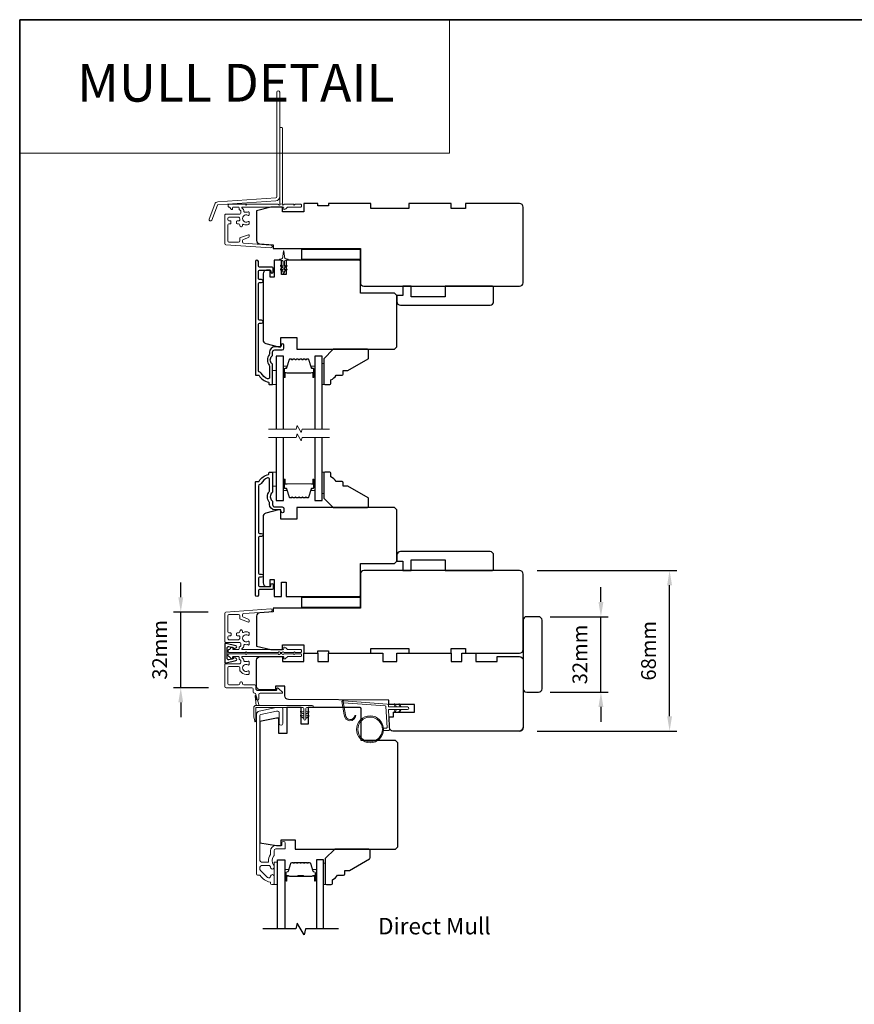
# Model space of a CAD drawing. Extents: x -10636 to 1243, y 1156 to 3623.
# Drawn here: x 448 to 802, y 2360 to 2778 of the extents above; entities that cross this region are included whole.
import ezdxf
from ezdxf.enums import TextEntityAlignment as Align

# ---------------------------------------------------------------- set-up
doc = ezdxf.new("R2010")
doc.units = 0
doc.header["$LTSCALE"] = 250
doc.header["$MEASUREMENT"] = 0
doc.header["$PDMODE"] = 3
doc.header["$PDSIZE"] = -2
doc.linetypes.add('HIDDEN', pattern=[0.375, 0.25, -0.125])
doc.layers.get('DEFPOINTS').update_dxf_attribs({"color": 2, "linetype": 'CONTINUOUS'})
for name, color, linetype, lineweight in [('1', 1, 'CONTINUOUS', 13), ('2', 2, 'CONTINUOUS', 25), ('5', 7, 'HIDDEN', 9), ('6', 6, 'CONTINUOUS', 5), ('8', 7, 'CONTINUOUS', 35), ('Break Line (ANSI)', 7, 'CONTINUOUS', 15), ('Butal', 9, 'CONTINUOUS', 15), ('Frame & Sash Cladding', 3, 'CONTINUOUS', 15), ('Next Gen Cladding', 142, 'CONTINUOUS', 20), ('Spacer Bar', 1, 'CONTINUOUS', 9), ('TEXT', 7, 'CONTINUOUS', 35), ('Vinyl', 6, 'CONTINUOUS', 15), ('Visible (ANSI)', 7, 'CONTINUOUS', 25), ('Wood', 7, 'CONTINUOUS', 25)]:
    doc.layers.add(name, color=color, linetype=linetype, lineweight=lineweight)
for name, color, linetype in [('3', 3, 'CONTINUOUS'), ('7', 7, 'CONTINUOUS'), ('DRAWING', 4, 'CONTINUOUS'), ('Glass', 6, 'CONTINUOUS')]:
    doc.layers.add(name, color=color, linetype=linetype)
doc.styles.add('BOLD', font='txt')
doc.styles.add('Note Text (ISO)', font='tahoma.ttf')
doc.styles.add('ROMANS', font='romans')
doc.dimstyles.new('LWDEC', dxfattribs={"dimscale": 0.075, "dimtxt": 2.5, "dimasz": 2, "dimexe": 1.25, "dimexo": 3, "dimgap": 2, "dimtad": 1, "dimtoh": 1, "dimdec": 4, "dimzin": 11, "dimdsep": 46, "dimlunit": 5, "dimtxsty": 'ROMANS', "dimcen": 0, "dimdle": 1.5, "dimazin": 0, "dimtfac": 1, "dimtdec": 4, "dimtix": 1, "dimtmove": 0, "dimatfit": 3, "dimfxl": 0, "dimfrac": 2, "dimtzin": 0, "dimarcsym": 0})

# ---------------------------------------------------------------- blocks, each defined once
blk = doc.blocks.new('*D104')
at = {"layer": '2', "color": 0, "linetype": 'ByBlock', "lineweight": -2}
for p, q in [((694.57, 2530.83), (694.57, 2537.08)), ((673.1, 2524.58), (697.7, 2524.58)), ((694.57, 2492.58), (694.57, 2524.58)), ((673.1, 2492.58), (697.7, 2492.58)), ((694.57, 2486.33), (694.57, 2480.08))]:
    blk.add_line(p, q, dxfattribs=at)
at = {"layer": '2', "color": 0}
for points in [[(693.53, 2530.83), (695.62, 2530.83), (694.57, 2524.58)], [(693.53, 2486.33), (695.62, 2486.33), (694.57, 2492.58)]]:
    blk.add_solid(points, dxfattribs=at)
at = {"layer": 'DEFPOINTS', "color": 0}
for p in [(665.6, 2524.58), (694.57, 2524.58), (665.6, 2492.58)]:
    blk.add_point(p, dxfattribs=at)
at = {"layer": '2', "color": 0, "insert": (686.45, 2508.58), "char_height": 6.25, "attachment_point": 5, "rotation": 90, "style": 'ROMANS'}
blk.add_mtext('32mm', dxfattribs=at)
blk = doc.blocks.new('*D105')
at = {"layer": '2', "color": 0, "linetype": 'ByBlock', "lineweight": -2}
for p, q in [((667.6, 2544.15), (726.81, 2544.15)), ((723.69, 2482.4), (723.69, 2537.9)), ((667.6, 2476.15), (726.81, 2476.15))]:
    blk.add_line(p, q, dxfattribs=at)
at = {"layer": '2', "color": 0}
for points in [[(722.64, 2537.9), (724.73, 2537.9), (723.69, 2544.15)], [(722.64, 2482.4), (724.73, 2482.4), (723.69, 2476.15)]]:
    blk.add_solid(points, dxfattribs=at)
at = {"layer": 'DEFPOINTS', "color": 0}
for p in [(660.1, 2544.15), (723.69, 2544.15), (660.1, 2476.15)]:
    blk.add_point(p, dxfattribs=at)
at = {"layer": '2', "color": 0, "insert": (715.56, 2510.15), "char_height": 6.25, "attachment_point": 5, "rotation": 90, "style": 'ROMANS'}
blk.add_mtext('68mm', dxfattribs=at)
blk = doc.blocks.new('*D108')
at = {"layer": '2', "color": 0, "linetype": 'ByBlock', "lineweight": -2}
for p, q in [((516.45, 2532.81), (516.45, 2539.06)), ((528.12, 2526.56), (513.32, 2526.56)), ((516.45, 2494.48), (516.45, 2526.56)), ((528.15, 2494.48), (513.32, 2494.48)), ((516.45, 2488.23), (516.45, 2481.98))]:
    blk.add_line(p, q, dxfattribs=at)
at = {"layer": '2', "color": 0}
for points in [[(515.41, 2532.81), (517.49, 2532.81), (516.45, 2526.56)], [(515.41, 2488.23), (517.49, 2488.23), (516.45, 2494.48)]]:
    blk.add_solid(points, dxfattribs=at)
at = {"layer": 'DEFPOINTS', "color": 0}
for p in [(516.45, 2526.56), (535.62, 2526.56), (535.65, 2494.48)]:
    blk.add_point(p, dxfattribs=at)
at = {"layer": '2', "color": 0, "insert": (508.32, 2510.52), "char_height": 6.25, "attachment_point": 5, "rotation": 90, "style": 'ROMANS'}
blk.add_mtext('32mm', dxfattribs=at)

msp = doc.modelspace()

# ---------------------------------------------------------------- linework, layer by layer
at = {"layer": '1', "linetype": 'Continuous'}
msp.add_lwpolyline([(448.16367, 2777.52759), (630.44638, 2777.52759), (630.44638, 2721.04596), (448.16367, 2721.04596)], close=True, dxfattribs=at)
at = {"layer": '1'}
msp.add_lwpolyline([(586.27183, 2482.98117, 0.968617563), (590.19432, 2482.77351), (590.69575, 2482.77351, -0.966784295), (585.77139, 2482.93989), (584.77394, 2488.59673, -0.488394714), (585.09095, 2488.94804), (585.6052, 2488.91098, 0.488394714), (585.28819, 2488.55966)], format="xyb", close=True, dxfattribs=at)
for points in [[(607.41525, 2486.32572), (606.9722, 2487.27585, -1.569685577), (607.29152, 2487.42475), (607.92605, 2486.32572)], [(609.41524, 2486.32572), (608.97219, 2487.27585, -1.569685577), (609.29152, 2487.42475), (609.92604, 2486.32572)], [(607.41525, 2485.32572), (606.9722, 2484.3756, 1.569685577), (607.29152, 2484.22669), (607.92605, 2485.32572)], [(609.41524, 2485.32572), (608.97219, 2484.3756, 1.569685577), (609.29152, 2484.22669), (609.92604, 2485.32572)]]:
    msp.add_lwpolyline(points, format="xyb", dxfattribs=at)
for radius in [5.71498, 5.21498]:
    msp.add_circle((596.71212, 2476.83809), radius, dxfattribs=at)
at = {"layer": '3'}
for points in [[(553.22563, 2625.37069, -0.196171479), (550.55361, 2627.784, 0.277957147), (549.99238, 2628.15151, -0.403261517), (549.36677, 2628.80105), (549.36677, 2648.50151, -0.414213562), (549.76677, 2648.90151), (550.74177, 2648.90151, 1), (550.74177, 2650.15151), (549.76677, 2650.15151, -0.414213562), (549.36677, 2650.55151), (549.36677, 2665.75151, -0.414213562), (549.76677, 2666.15151), (550.74177, 2666.15151, 1), (550.74177, 2667.40151), (549.76677, 2667.40151, -0.414213562), (549.36677, 2667.80151), (549.36677, 2671.00151, -0.414213562), (549.76677, 2671.40151), (554.31677, 2671.40151, -0.414213562), (554.56677, 2671.15151), (554.56677, 2670.69151, 1), (555.64677, 2670.69151), (555.64677, 2672.25151, 0.414213562), (555.24677, 2672.65151), (549.76677, 2672.65151, -0.414213562), (549.36677, 2673.05151), (549.36677, 2675.01651, 1), (548.09677, 2675.01651), (548.09677, 2627.15151, 0.414213562), (548.34677, 2626.90151), (549.43831, 2626.90151, -0.265092311), (549.65347, 2626.77881, 0.212170802), (553.6465, 2623.93786, -0.356707182), (553.84677, 2623.69286), (553.84677, 2623.15151, 0.414213562), (554.09677, 2622.90151), (555.09677, 2622.90151, 0.414213562), (555.34677, 2623.15151), (555.34677, 2631.18866, 0.205881547), (555.14392, 2631.66042, -0.429989135), (555.14392, 2635.04259, 0.205881547), (555.34677, 2635.51435), (555.34677, 2636.65151, -0.414213562), (556.34677, 2637.65151), (559.49677, 2637.65151, 0.414213562), (560.14677, 2638.30151), (560.14677, 2639.61151, 1), (559.06677, 2639.61151), (559.06677, 2639.55151, -0.414213562), (558.41677, 2638.90151), (556.34677, 2638.90151, 0.414213562), (554.09677, 2636.65151), (554.09677, 2635.99781, -0.170602785), (553.95387, 2635.59117, 0.35143417), (553.95387, 2631.11185, -0.170602785), (554.09677, 2630.70521), (554.09677, 2625.98192, -0.519956524)], [(550.55361, 2580.96851, -0.277957147), (549.99238, 2580.601, 0.403261517), (549.36677, 2579.95145), (549.36677, 2560.251, 0.414213562), (549.76677, 2559.851), (550.74177, 2559.851, -1), (550.74177, 2558.601), (549.76677, 2558.601, 0.414213562), (549.36677, 2558.201), (549.36677, 2543.001, 0.414213562), (549.76677, 2542.601), (550.74177, 2542.601, -1), (550.74177, 2541.351), (549.76677, 2541.351, 0.414213562), (549.36677, 2540.951), (549.36677, 2537.751, 0.414213562), (549.76677, 2537.351), (554.31677, 2537.351, 0.414213562), (554.56677, 2537.601), (554.56677, 2538.061, -1), (555.64677, 2538.061), (555.64677, 2536.501, -0.414213562), (555.24677, 2536.101), (549.76677, 2536.101, 0.414213562), (549.36677, 2535.701), (549.36677, 2533.736, -1), (548.09677, 2533.736), (548.09677, 2581.601, -0.414213562), (548.34677, 2581.851), (549.43831, 2581.851, 0.265092311), (549.65347, 2581.97369, -0.212170802), (553.6465, 2584.81464, 0.356707182), (553.84677, 2585.05965), (553.84677, 2585.601, -0.414213562), (554.09677, 2585.851), (555.09677, 2585.851, -0.414213562), (555.34677, 2585.601), (555.34677, 2577.56384, -0.205881547), (555.14392, 2577.09208, 0.429989135), (555.14392, 2573.70991, -0.205881547), (555.34677, 2573.23815), (555.34677, 2572.101, 0.414213562), (556.34677, 2571.101), (559.49677, 2571.101, -0.414213562), (560.14677, 2570.451), (560.14677, 2569.141, -1), (559.06677, 2569.141), (559.06677, 2569.201, 0.414213562), (558.41677, 2569.851), (556.34677, 2569.851, -0.414213562), (554.09677, 2572.101), (554.09677, 2572.7547, 0.170602785), (553.95387, 2573.16134, -0.35143417), (553.95387, 2577.64065, 0.170602785), (554.09677, 2578.04729), (554.09677, 2582.77059, 0.519956524), (553.22563, 2583.38181, 0.196171479)]]:
    msp.add_lwpolyline(points, format="xyb", close=True, dxfattribs=at)
at = {"layer": '6'}
for points in [[(558.78338, 2673.11109, -0.999999993), (559.07017, 2673.52067), (559.79677, 2673.0119), (559.79677, 2675.10151, 0.414213562), (559.29677, 2675.60151), (558.47177, 2675.60151, -0.900404044), (558.4198, 2676.09605), (559.39351, 2676.30301, 0.316498476), (559.58925, 2676.51384), (559.6172, 2676.71923, 0.453722949), (559.69838, 2677.31575), (559.99769, 2679.51499, -0.873124276), (560.19586, 2679.51499), (560.49516, 2677.31575, 0.453722949), (560.57635, 2676.71923), (560.6043, 2676.51384, 0.316498476), (560.80004, 2676.30301), (561.77375, 2676.09605, -0.900404044), (561.72177, 2675.60151), (560.89677, 2675.60151, 0.414213562), (560.39677, 2675.10151), (560.39677, 2673.0119), (561.12338, 2673.52067, -0.999999993), (561.41017, 2673.11109), (560.39677, 2672.40151), (560.39677, 2671.3919), (561.12338, 2671.90067, -1), (561.41017, 2671.49109), (560.39677, 2670.78151), (560.39677, 2670.40151, -1), (559.79677, 2670.40151), (559.79677, 2670.78151), (558.78338, 2671.49109, -1), (559.07017, 2671.90067), (559.79677, 2671.3919), (559.79677, 2672.40151), (558.78338, 2673.11109)], [(602.40518, 2477.33809), (603.59718, 2477.33809, 0.429633906), (603.89677, 2477.65379), (603.43198, 2486.52243, 0.378254729), (603.15396, 2486.80595), (585.37141, 2488.08766), (585.28819, 2488.55966, -0.488394714), (585.6052, 2488.91098), (603.99143, 2487.58576, -0.378254729), (604.45479, 2487.11323), (604.48117, 2486.61002, 0.398959546), (604.78075, 2486.32572), (612.62603, 2486.32572, -1), (612.62603, 2485.32572), (604.8122, 2485.32572, 0.429633906), (604.51261, 2485.01002), (604.93951, 2476.86426, -0.429633906), (604.4402, 2476.33809), (602.40518, 2476.33809)]]:
    msp.add_lwpolyline(points, format="xyb", dxfattribs=at)
for points in [[(555.34677, 2622.90151), (556.84677, 2622.90151), (556.84677, 2628.90151), (555.34677, 2628.90151)], [(577.09677, 2631.90151), (576.34677, 2631.90151), (576.34677, 2622.90151), (577.09677, 2622.90151)], [(555.34677, 2579.851), (556.84677, 2579.851), (556.84677, 2585.851), (555.34677, 2585.851)], [(577.09677, 2585.851), (576.34677, 2585.851), (576.34677, 2576.851), (577.09677, 2576.851)], [(557.53017, 2411.10203), (557.53017, 2420.60199), (556.03017, 2420.60199), (556.03017, 2411.10203)]]:
    msp.add_lwpolyline(points, close=True, dxfattribs=at)
at = {"layer": '6', "color": 1}
for points in [[(549.64143, 2486.99059), (548.41733, 2491.12179, 0.866976653), (547.96427, 2490.8815), (548.3912, 2486.99059)], [(568.58562, 2483.2916), (567.36044, 2484.14948, -0.882135), (567.59577, 2484.5952), (568.58562, 2484.22183)], [(568.58562, 2481.51361), (567.36044, 2482.37149, -0.882135), (567.59577, 2482.81721), (568.58562, 2482.44384)], [(569.47462, 2483.2916), (570.6998, 2484.14948, 0.882135), (570.46447, 2484.5952), (569.47462, 2484.22183)], [(569.47462, 2481.51361), (570.6998, 2482.37149, 0.882135), (570.46447, 2482.81721), (569.47462, 2482.44384)]]:
    msp.add_lwpolyline(points, format="xyb", close=True, dxfattribs=at)
at = {"layer": '6'}
msp.add_lwpolyline([(548.2802, 2480.35161, -0.897662627), (547.78599, 2480.29815), (547.39121, 2482.10161), (547.39121, 2485.99059, -0.414213562), (548.3912, 2486.99059), (572.20511, 2486.99059, -1), (572.20511, 2486.10159), (569.91912, 2486.10159, 0.414213562), (569.47462, 2485.65709), (569.47462, 2481.19611, -1), (568.58562, 2481.19611), (568.58562, 2485.65709, 0.414213562), (568.14112, 2486.10159), (548.2802, 2486.10159)], format="xyb", close=True, dxfattribs=at)
at = {"layer": '7', "flags": 128}
msp.add_lwpolyline([(583.37787, 2392.30106), (569.39224, 2392.30106), (568.72237, 2389.80108), (565.83564, 2394.80105), (565.16577, 2392.30106), (551.18014, 2392.30106)], dxfattribs=at)
at = {"layer": '8', "linetype": 'Continuous'}
msp.add_lwpolyline([(448.16367, 2777.52759), (1114.29049, 2777.52759), (1114.29049, 2282.92276), (448.16367, 2282.92276)], close=True, dxfattribs=at)
at = {"layer": 'Break Line (ANSI)', "flags": 128}
for points in [[(553.67177, 2604.09846), (565.32883, 2604.09846), (565.73075, 2605.59846), (567.4628, 2602.59846), (567.86472, 2604.09846), (579.52177, 2604.09846)], [(553.67177, 2600.53811), (565.32883, 2600.53811), (565.73075, 2602.03811), (567.4628, 2599.03811), (567.86472, 2600.53811), (579.52177, 2600.53811)]]:
    msp.add_lwpolyline(points, dxfattribs=at)
at = {"layer": 'Butal'}
for points in [[(559.94676, 2626.34202), (559.94676, 2630.5205, -0.414213562), (560.19676, 2630.7705), (561.52164, 2630.7705), (561.33504, 2630.16015, -0.329750547), (560.97576, 2629.8943), (560.85676, 2629.8943, 0.414213562), (560.34676, 2629.3843), (560.34676, 2626.09202), (560.19676, 2626.09202, -0.414213562)], [(573.24678, 2626.34202), (573.24678, 2630.5205, 0.414213562), (572.99678, 2630.7705), (571.67191, 2630.7705), (571.85851, 2630.16015, 0.329750547), (572.21779, 2629.8943), (572.33679, 2629.8943, -0.414213562), (572.84678, 2629.3843), (572.84678, 2626.09202), (572.99678, 2626.09202, 0.414213562)], [(559.94676, 2582.41048), (559.94676, 2578.23201, 0.414213562), (560.19676, 2577.98201), (561.52164, 2577.98201), (561.33504, 2578.59235, 0.329750547), (560.97576, 2578.8582), (560.85676, 2578.8582, -0.414213562), (560.34676, 2579.3682), (560.34676, 2582.66048), (560.19676, 2582.66048, 0.414213562)], [(573.24678, 2582.41048), (573.24678, 2578.23201, -0.414213562), (572.99678, 2577.98201), (571.67191, 2577.98201), (571.85851, 2578.59235, -0.329750547), (572.21779, 2578.8582), (572.33679, 2578.8582, 0.414213562), (572.84678, 2579.3682), (572.84678, 2582.66048), (572.99678, 2582.66048, -0.414213562)], [(560.63014, 2412.99098), (560.63014, 2417.16945, -0.414213562), (560.88014, 2417.41945), (562.20501, 2417.41945), (562.01841, 2416.80911, -0.329750547), (561.65913, 2416.54325), (561.54013, 2416.54325, 0.414213562), (561.03014, 2416.03326), (561.03014, 2412.74098), (560.88014, 2412.74098, -0.414213562)], [(573.9279, 2412.99098), (573.9279, 2417.16945, 0.414213562), (573.6779, 2417.41945), (572.35303, 2417.41945), (572.53963, 2416.80911, 0.329750547), (572.89891, 2416.54325), (573.01791, 2416.54325, -0.414213562), (573.5279, 2416.03326), (573.5279, 2412.74098), (573.6779, 2412.74098, 0.414213562)]]:
    msp.add_lwpolyline(points, format="xyb", close=True, dxfattribs=at)
at = {"layer": 'DRAWING', "color": 4}
msp.add_lwpolyline([(539.77245, 2512.29701), (535.64904, 2513.28991, 0.4852511), (535.15541, 2512.90102), (535.15557, 2505.40107, 0.4852511), (535.64923, 2505.0122), (539.77259, 2506.00528, 0.777497282), (539.78492, 2506.97434), (538.97021, 2507.19262, 0.493145426), (538.65552, 2506.95113), (538.65552, 2506.76483), (536.7726, 2506.31134, -0.4852511), (536.15553, 2506.79743), (536.15543, 2511.5047, -0.4852511), (536.77248, 2511.99082), (538.65541, 2511.53741), (538.65542, 2511.35111, 0.493145426), (538.97013, 2511.10963), (539.78482, 2511.32795, 0.777957619), (539.7719, 2512.29714)], format="xyb", dxfattribs=at)
at = {"layer": 'Frame & Sash Cladding'}
msp.add_lwpolyline([(549.88751, 2415.10201, -0.263726352), (550.10202, 2414.98041, 0.222462395), (554.31898, 2412.13473, -0.369274473), (554.53018, 2411.88776), (554.53018, 2411.60203, 0.414213562), (555.03018, 2411.10203), (555.73017, 2411.10203, 0.414213562), (556.03017, 2411.40203), (556.03017, 2414.54202, 0.967186186), (554.53185, 2414.59202, -0.644316751), (553.25319, 2414.11169), (550.10342, 2417.26146, -0.198912367), (550.0302, 2417.43824), (550.0302, 2418.402, -0.414213562), (550.73019, 2419.102), (554.03945, 2419.102, -0.267623419), (554.2558, 2418.97726, 0.023875823), (554.48851, 2418.61624, -0.181810921), (554.53386, 2418.44619, 1.050812114), (556.03017, 2418.372), (556.03017, 2419.00813, 0.190660965), (555.96248, 2419.17919, -0.395706495), (555.96248, 2423.28479, 0.190660965), (556.03017, 2423.45585), (556.03017, 2425.45197, -0.414213562), (556.78017, 2426.20197), (560.48015, 2426.20197, 0.414213562), (560.73015, 2426.45197), (560.73015, 2428.60196, 1), (559.23016, 2428.60196), (559.23016, 2427.60196), (556.68017, 2427.60196, 0.414213562), (554.53018, 2425.45197), (554.53018, 2423.98618, -0.155874615), (554.48386, 2423.84122, 0.176449428), (553.6646, 2420.87199, -0.437869428), (553.41541, 2420.60199), (550.73019, 2420.60199, -0.414213562), (550.0302, 2421.30199), (550.0302, 2482.70882, -0.354118573), (550.42624, 2483.19789), (557.03017, 2484.6016), (557.58016, 2484.6016, -0.414213562), (558.23016, 2483.9516), (558.23016, 2479.35162, 1), (559.73016, 2479.35162), (559.73016, 2485.50159, 0.414213562), (559.13016, 2486.10159), (556.87251, 2486.10159), (549.71833, 2484.58092, 0.354118573), (548.5302, 2483.11371), (548.5302, 2415.60201, 0.414213562), (549.0302, 2415.10201)], format="xyb", close=True, dxfattribs=at)
at = {"layer": 'Glass', "color": 1}
for points in [[(559.94677, 2604.09846), (559.94677, 2634.90151), (556.84677, 2634.90151), (556.84677, 2604.09846)], [(576.34677, 2604.09846), (576.34677, 2634.90151), (573.24677, 2634.90151), (573.24677, 2604.09846)], [(556.84677, 2600.53811), (556.84677, 2573.851), (559.94677, 2573.851), (559.94677, 2600.53811)], [(573.24677, 2600.53811), (573.24677, 2573.851), (576.34677, 2573.851), (576.34677, 2600.53811)], [(557.53017, 2392.30106), (557.53017, 2421.55045), (560.63014, 2421.55045), (560.63014, 2392.30106)], [(577.02788, 2392.30106), (577.02788, 2421.55045), (573.9279, 2421.55045), (573.9279, 2392.30106)]]:
    msp.add_lwpolyline(points, dxfattribs=at)
at = {"layer": 'Next Gen Cladding'}
for points in [[(558.39684, 2746.81807, 1), (557.19684, 2746.81807), (557.19684, 2702.56389, -0.393910476), (556.68521, 2702.01524), (532.10941, 2700.29673, 0.29147342), (530.85686, 2699.3699), (528.43675, 2693.0653, 1), (529.55705, 2692.63525), (531.97716, 2698.93985, -0.29147342), (532.19311, 2699.09965), (556.76892, 2700.81816, 0.393910476), (558.39684, 2702.56389)], [(557.88978, 2699.18619, 0.255924141), (557.67912, 2699.30158), (544.44687, 2699.30158), (544.14687, 2699.00158), (543.84687, 2699.30158), (536.79689, 2699.30158, 0.414213562), (536.54689, 2699.05158), (536.54689, 2698.35158, 0.414213562), (536.79689, 2698.10158), (536.93978, 2698.10158, -0.198912367), (537.11655, 2698.02836), (538.02011, 2697.12481, 0.668178638), (538.44688, 2697.30158), (538.44688, 2697.85158, -0.414213562), (538.69688, 2698.10158), (540.89688, 2698.10158, -0.414213562), (541.14688, 2697.85158), (541.14688, 2697.29201, 0.221694663), (541.23618, 2697.1005), (541.76827, 2696.65403, -0.221694663), (541.94687, 2696.27101), (541.94687, 2695.60159, -0.414213562), (541.44688, 2695.10159), (535.39689, 2695.10159, 0.414213562), (535.14689, 2694.85159), (535.14689, 2682.6873, 0.393910457), (535.61201, 2682.18852), (554.605, 2680.86039, 0.999999993), (554.6887, 2682.05747), (543.11232, 2682.86697, -0.393910457), (542.6472, 2683.36575), (542.6472, 2683.94566, -0.320102524), (542.98441, 2684.41842), (544.77276, 2685.03419, 0.320102524), (545.44719, 2685.97971), (545.44719, 2686.18508, 0.515033843), (545.1158, 2686.42145), (541.78441, 2685.27437, 0.320102524), (541.4472, 2684.80161), (541.4472, 2683.80161, -0.414213562), (540.9472, 2683.30161), (536.84689, 2683.30161, -0.414213562), (536.34689, 2683.80161), (536.34689, 2690.5516, -0.414213562), (536.84689, 2691.0516), (537.49688, 2691.0516, 0.414213562), (537.74688, 2691.3016), (537.74688, 2692.00159, 0.414213562), (537.49688, 2692.25159), (536.84689, 2692.25159, -0.414213562), (536.34689, 2692.75159), (536.34689, 2693.40159, -0.414213562), (536.84689, 2693.90159), (540.91843, 2693.90159, -0.42331227), (541.41818, 2693.38611, 0.050562305), (541.45674, 2692.83673, -0.465267008), (540.96405, 2692.25159), (540.29688, 2692.25159, 0.414213562), (540.04688, 2692.00159), (540.04688, 2691.3016, 0.414213562), (540.29688, 2691.0516), (540.9472, 2691.0516, -0.414213562), (541.4472, 2690.5516), (541.4472, 2690.3016, 0.414213562), (541.9472, 2689.8016), (542.1472, 2689.8016, 0.414213562), (542.6472, 2690.3016), (542.6472, 2690.59629, -0.547449107), (543.00203, 2690.82324, 0.215174937), (545.24767, 2690.80337, 0.297257975), (545.39687, 2691.03215), (545.39687, 2691.82905, 0.601931359), (545.00642, 2692.03586, -1.887883091), (545.00642, 2694.56732, 0.601931359), (545.39687, 2694.77414), (545.39687, 2695.91413, 0.636382378), (544.98655, 2696.10596, -0.217737671), (544.58556, 2695.99611, 0.079369899), (543.72427, 2695.99868, -0.460504462), (543.14687, 2696.49265), (543.14687, 2696.83057, 0.221694663), (542.96827, 2697.2136), (542.43618, 2697.66007, -0.700207538), (542.59687, 2698.10158), (559.84684, 2698.10158, -0.414213562), (560.09684, 2697.85158), (560.09684, 2697.35158, 0.418413021), (560.35042, 2697.10161, 0.195194253), (561.04321, 2697.3944), (561.67717, 2698.02836, -0.198912367), (561.85394, 2698.10158), (567.34682, 2698.10158, 0.414213562), (567.59682, 2698.35158), (567.59682, 2699.05158, 0.414213562), (567.34682, 2699.30158), (564.89683, 2699.30158), (564.59683, 2699.00158), (564.29683, 2699.30158), (560.31456, 2699.30158, 0.255924141), (560.1039, 2699.18619, -1.162287034), (559.50838, 2699.70686, 0.220540236), (559.59684, 2699.89766), (559.59684, 2731.55151, 0.414213562), (559.34684, 2731.80151), (558.64684, 2731.80151, 0.414213562), (558.39684, 2731.55151), (558.39684, 2699.89766, 0.220540236), (558.4853, 2699.70686, -1.162287034)], [(558.63544, 2509.35106, 0.749600826), (557.89838, 2509.56645, -0.255924141), (557.68772, 2509.45106), (544.45547, 2509.45106), (544.15547, 2509.75106), (543.85547, 2509.45106), (536.80548, 2509.45106, -0.414213562), (536.55548, 2509.70106), (536.55548, 2510.40106, -0.414213562), (536.80548, 2510.65106), (536.94838, 2510.65106, 0.198912367), (537.12515, 2510.72429), (538.0287, 2511.62784, -0.668178638), (538.45548, 2511.45106), (538.45548, 2510.90106, 0.414213562), (538.70548, 2510.65106), (540.90548, 2510.65106, 0.414213562), (541.15548, 2510.90106), (541.15548, 2511.46063, -0.221694663), (541.24478, 2511.65214), (541.77687, 2512.09862, 0.221694663), (541.95547, 2512.48164), (541.95547, 2513.15106, 0.414213562), (541.45547, 2513.65106), (535.40549, 2513.65106, -0.414213562), (535.15549, 2513.90106), (535.15549, 2526.06535, -0.393910457), (535.62061, 2526.56413), (554.61359, 2527.89225, -0.999999993), (554.6973, 2526.69517), (543.12092, 2525.88567, 0.393910457), (542.6558, 2525.38689), (542.6558, 2524.80699, 0.320102524), (542.99301, 2524.33423), (544.78136, 2523.71845, -0.320102524), (545.45579, 2522.77293), (545.45579, 2522.56757, -0.515033843), (545.1244, 2522.33119), (541.79301, 2523.47828, -0.320102524), (541.4558, 2523.95104), (541.4558, 2524.95103, 0.414213562), (540.9558, 2525.45103), (536.85548, 2525.45103, 0.414213562), (536.35548, 2524.95103), (536.35548, 2518.20105, 0.414213562), (536.85548, 2517.70105), (537.50548, 2517.70105, -0.414213562), (537.75548, 2517.45105), (537.75548, 2516.75105, -0.414213562), (537.50548, 2516.50105), (536.85548, 2516.50105, 0.414213562), (536.35548, 2516.00105), (536.35548, 2515.35105, 0.414213562), (536.85548, 2514.85105), (540.92702, 2514.85105, 0.42331227), (541.42678, 2515.36653, -0.050562305), (541.46534, 2515.91591, 0.465267008), (540.97265, 2516.50105), (540.30548, 2516.50105, -0.414213562), (540.05548, 2516.75105), (540.05548, 2517.45105, -0.414213562), (540.30548, 2517.70105), (540.9558, 2517.70105, 0.414213562), (541.4558, 2518.20105), (541.4558, 2518.45105, -0.414213562), (541.9558, 2518.95105), (542.1558, 2518.95105, -0.414213562), (542.6558, 2518.45105), (542.6558, 2518.15636, 0.547449107), (543.01063, 2517.9294, -0.215174937), (545.25627, 2517.94927, -0.297257975), (545.40547, 2517.7205), (545.40547, 2516.9236, -0.601931359), (545.01502, 2516.71678, 1.887883091), (545.01502, 2514.18533, -0.601931359), (545.40547, 2513.97851), (545.40547, 2512.83851, -0.636382378), (544.99515, 2512.64668, 0.217737671), (544.59416, 2512.75654, -0.079369899), (543.73287, 2512.75397, 0.460504462), (543.15547, 2512.25999), (543.15547, 2511.92207, -0.221694663), (542.97687, 2511.53905), (542.44478, 2511.09257, 0.700207538), (542.60547, 2510.65106), (559.85544, 2510.65106, 0.414213562), (560.10544, 2510.90106), (560.10544, 2511.40106, -0.418413021), (560.35902, 2511.65103, -0.195194253), (561.05181, 2511.35824), (561.68576, 2510.72429, 0.198912367), (561.86254, 2510.65106), (567.35542, 2510.65106, -0.414213562), (567.60542, 2510.40106), (567.60542, 2509.70106, -0.414213562), (567.35542, 2509.45106), (564.90543, 2509.45106), (564.60543, 2509.75106), (564.30543, 2509.45106), (560.32316, 2509.45106, -0.255924141), (560.1125, 2509.56645, 0.749600826), (559.37544, 2509.35106)], [(558.6271, 2508.98201, -0.749600826), (557.89004, 2508.76662, 0.255924141), (557.67938, 2508.88201), (544.44713, 2508.88201), (544.14713, 2508.58201), (543.84713, 2508.88201), (536.79714, 2508.88201, 0.414213562), (536.54714, 2508.63201), (536.54714, 2507.93201, 0.414213562), (536.79714, 2507.68201), (536.93648, 2507.68201, -0.198912367), (537.11326, 2507.60879), (538.02036, 2506.70168, 0.668178638), (538.44714, 2506.87846), (538.44714, 2507.43201, -0.414213562), (538.69714, 2507.68201), (540.90087, 2507.68201, -0.414213562), (541.15087, 2507.43201), (541.15087, 2506.83049, 0.221694663), (541.24018, 2506.63898), (541.76853, 2506.19564, -0.221694663), (541.94713, 2505.81262), (541.94713, 2505.18205, -0.414213562), (541.44713, 2504.68205), (535.39715, 2504.68205, 0.414213562), (535.14715, 2504.43205), (535.14715, 2494.98207, 0.414213562), (535.64715, 2494.48207), (546.64712, 2494.48207, -0.414213562), (547.14712, 2493.98208), (547.14712, 2492.68208, 0.414213562), (547.64712, 2492.18208), (547.84712, 2492.18208, -0.414213562), (548.34712, 2491.68208), (548.34712, 2489.78208, 1), (549.54712, 2489.78208), (549.54712, 2491.68208, -0.414213562), (550.04712, 2492.18208), (559.3971, 2492.18208, 0.668178638), (559.57387, 2492.60885), (558.09344, 2494.08928, 0.195185214), (557.40069, 2494.38207, 0.418423253), (557.1471, 2494.1321), (557.1471, 2493.63208, -0.414213562), (556.8971, 2493.38208), (548.84712, 2493.38208, -0.414213562), (548.34712, 2493.88208), (548.34712, 2495.18207, 0.414213562), (547.84712, 2495.68207), (543.14745, 2495.68207, -0.414213562), (542.64745, 2496.18207), (542.64745, 2496.43207, 0.414213562), (542.14746, 2496.93207), (541.94746, 2496.93207, 0.414213562), (541.44746, 2496.43207), (541.44746, 2496.18207, -0.414213562), (540.94746, 2495.68207), (536.84714, 2495.68207, -0.414213562), (536.34714, 2496.18207), (536.34714, 2502.98206, -0.414213562), (536.84714, 2503.48206), (540.94746, 2503.48206, -0.414213562), (541.44746, 2502.98206), (541.44746, 2501.73206, 0.414213562), (541.69746, 2501.48206), (541.80342, 2501.48206, 0.263973456), (544.14713, 2500.15203), (545.14713, 2500.15203, 0.414213562), (545.39713, 2500.40203), (545.39713, 2501.40947, 0.601931359), (545.00668, 2501.61629, -1.88788309), (545.00668, 2504.14775, 0.601931359), (545.39713, 2504.35457), (545.39713, 2505.49239, 0.635054258), (544.98753, 2505.68482, -0.21692623), (544.58766, 2505.57624, 0.079541997), (543.72453, 2505.57911, -0.460504462), (543.14713, 2506.07308), (543.14713, 2506.37218, 0.221694663), (542.96853, 2506.75521), (542.39017, 2507.2405, -0.700207538), (542.55087, 2507.68201), (559.8471, 2507.68201, -0.414213562), (560.0971, 2507.43201), (560.0971, 2506.93201, 0.418413021), (560.35068, 2506.68204, 0.195194253), (561.04346, 2506.97483), (561.67742, 2507.60879, -0.198912367), (561.8542, 2507.68201), (567.34708, 2507.68201, 0.414213562), (567.59708, 2507.93201), (567.59708, 2508.63201, 0.414213562), (567.34708, 2508.88201), (564.89709, 2508.88201), (564.59709, 2508.58201), (564.29709, 2508.88201), (560.31489, 2508.88201, 0.255924141), (560.10423, 2508.76662, -0.744540222), (559.3672, 2508.97681)]]:
    msp.add_lwpolyline(points, format="xyb", close=True, dxfattribs=at)
at = {"layer": 'Spacer Bar'}
for points in [[(561.16734, 2629.88851, 0.329750547), (561.33737, 2630.01433), (562.42151, 2633.56039, -0.329750547), (562.71223, 2633.77551), (563.29935, 2633.77551, -0.171831427), (563.37927, 2633.74721), (563.62303, 2633.54981, 0.354118573), (563.78288, 2633.54981), (564.02664, 2633.74721, -0.171831427), (564.10657, 2633.77551), (564.74616, 2633.77551, -0.171831427), (564.82609, 2633.74721), (565.06985, 2633.54981, 0.354118573), (565.2297, 2633.54981), (565.47346, 2633.74721, -0.171831427), (565.55338, 2633.77551), (566.19316, 2633.77551, -0.171831427), (566.27309, 2633.74721), (566.51685, 2633.54981, 0.354118573), (566.6767, 2633.54981), (566.92046, 2633.74721, -0.171831427), (567.00038, 2633.77551), (567.64016, 2633.77551, -0.171831427), (567.72009, 2633.74721), (567.96385, 2633.54981, 0.354118573), (568.1237, 2633.54981), (568.36746, 2633.74721, -0.171831427), (568.44738, 2633.77551), (569.08698, 2633.77551, -0.171831427), (569.1669, 2633.74721), (569.41067, 2633.54981, 0.354118573), (569.57051, 2633.54981), (569.81428, 2633.74721, -0.171831427), (569.8942, 2633.77551), (570.48132, 2633.77551, -0.329750547), (570.77203, 2633.56039), (571.85617, 2630.01433, 0.329750547), (572.0262, 2629.88851), (572.54197, 2629.88851, -0.414213562), (572.84677, 2629.58371), (572.84677, 2626.09201, -1), (572.46577, 2626.09201), (572.46577, 2627.82451, 0.414213562), (572.33877, 2627.95151), (572.33877, 2627.90071), (571.83877, 2627.90071), (571.58216, 2627.80651), (561.61359, 2627.80651), (561.35477, 2627.90071), (560.85477, 2627.90071), (560.85477, 2627.95151, 0.414213562), (560.72777, 2627.82451), (560.72777, 2626.09201, -1), (560.34677, 2626.09201), (560.34677, 2629.58371, -0.414213562), (560.65157, 2629.88851)], [(564.99792, 2633.46098, 0.354118573), (565.30163, 2633.46098), (565.54539, 2633.65838, -0.171831427), (565.55338, 2633.66121), (566.19316, 2633.66121, -0.171831427), (566.20116, 2633.65838), (566.44492, 2633.46098, 0.354118573), (566.74863, 2633.46098), (566.99239, 2633.65838, -0.171831427), (567.00038, 2633.66121), (567.64016, 2633.66121, -0.171831427), (567.64816, 2633.65838), (567.89192, 2633.46098, 0.354118573), (568.19563, 2633.46098), (568.43939, 2633.65838, -0.171831427), (568.44738, 2633.66121), (569.08698, 2633.66121, -0.171831427), (569.09497, 2633.65838), (569.33873, 2633.46098, 0.354118573), (569.64244, 2633.46098), (569.88621, 2633.65838, -0.171831427), (569.8942, 2633.66121), (570.48132, 2633.66121, -0.329750547), (570.66273, 2633.52697), (571.74687, 2629.98091, 0.329750547), (572.0262, 2629.77421), (572.54197, 2629.77421, -0.414213562), (572.73247, 2629.58371), (572.73247, 2626.09201, -1), (572.58007, 2626.09201), (572.58007, 2627.82451, 0.414213562), (572.33877, 2628.06581), (572.0262, 2628.06581), (572.0262, 2627.95151), (571.82974, 2627.95151), (571.57313, 2627.85731), (561.62254, 2627.85731), (561.36373, 2627.95151), (561.16734, 2627.95151), (561.16734, 2628.06581), (560.85477, 2628.06581, 0.414213562), (560.61347, 2627.82451), (560.61347, 2626.09201, -1), (560.46107, 2626.09201), (560.46107, 2629.58371, -0.414213562), (560.65157, 2629.77421), (561.16734, 2629.77421, 0.329750547), (561.44668, 2629.98091), (562.53082, 2633.52697, -0.329750547), (562.71223, 2633.66121), (563.29935, 2633.66121, -0.171831427), (563.30734, 2633.65838), (563.5511, 2633.46098, 0.354118573), (563.85481, 2633.46098), (564.09858, 2633.65838, -0.171831427), (564.10657, 2633.66121), (564.74616, 2633.66121, -0.171831427), (564.75416, 2633.65838)], [(567.72009, 2575.0053), (567.96385, 2575.20269, -0.354118573), (568.1237, 2575.20269), (568.36746, 2575.0053, 0.171831427), (568.44738, 2574.977), (569.08698, 2574.977, 0.171831427), (569.1669, 2575.0053), (569.41067, 2575.20269, -0.354118573), (569.57051, 2575.20269), (569.81428, 2575.0053, 0.171831427), (569.8942, 2574.977), (570.48132, 2574.977, 0.329750547), (570.77203, 2575.19211), (571.85617, 2578.73818, -0.329750547), (572.0262, 2578.864), (572.54197, 2578.864, 0.414213562), (572.84677, 2579.1688), (572.84677, 2582.6605, 1), (572.46577, 2582.6605), (572.46577, 2580.928, -0.414213562), (572.33877, 2580.801), (572.33877, 2580.8518), (571.83877, 2580.8518), (571.58216, 2580.946), (561.61359, 2580.946), (561.35477, 2580.8518), (560.85477, 2580.8518), (560.85477, 2580.801, -0.414213562), (560.72777, 2580.928), (560.72777, 2582.6605, 1), (560.34677, 2582.6605), (560.34677, 2579.1688, 0.414213562), (560.65157, 2578.864), (561.16734, 2578.864, -0.329750547), (561.33737, 2578.73818), (562.42151, 2575.19211, 0.329750547), (562.71223, 2574.977), (563.29935, 2574.977, 0.171831427), (563.37927, 2575.0053), (563.62303, 2575.20269, -0.354118573), (563.78288, 2575.20269), (564.02664, 2575.0053, 0.171831427), (564.10657, 2574.977), (564.74616, 2574.977, 0.171831427), (564.82609, 2575.0053), (565.06985, 2575.20269, -0.354118573), (565.2297, 2575.20269), (565.47346, 2575.0053, 0.171831427), (565.55338, 2574.977), (566.19316, 2574.977, 0.171831427), (566.27309, 2575.0053), (566.51685, 2575.20269, -0.354118573), (566.6767, 2575.20269), (566.92046, 2575.0053, 0.171831427), (567.00038, 2574.977), (567.64016, 2574.977, 0.171831427)], [(566.74863, 2575.29152, 0.354118573), (566.44492, 2575.29152), (566.20116, 2575.09413, -0.171831427), (566.19316, 2575.0913), (565.55338, 2575.0913, -0.171831427), (565.54539, 2575.09413), (565.30163, 2575.29152, 0.354118573), (564.99792, 2575.29152), (564.75416, 2575.09413, -0.171831427), (564.74616, 2575.0913), (564.10657, 2575.0913, -0.171831427), (564.09858, 2575.09413), (563.85481, 2575.29152, 0.354118573), (563.5511, 2575.29152), (563.30734, 2575.09413, -0.171831427), (563.29935, 2575.0913), (562.71223, 2575.0913, -0.329750547), (562.53082, 2575.22553), (561.44668, 2578.7716, 0.329750547), (561.16734, 2578.9783), (560.65157, 2578.9783, -0.414213562), (560.46107, 2579.1688), (560.46107, 2582.6605, -1), (560.61347, 2582.6605), (560.61347, 2580.928, 0.414213562), (560.85477, 2580.6867), (561.16734, 2580.6867), (561.16734, 2580.801), (561.36373, 2580.801), (561.62254, 2580.8952), (571.57313, 2580.8952), (571.82974, 2580.801), (572.0262, 2580.801), (572.0262, 2580.6867), (572.33877, 2580.6867, 0.414213562), (572.58007, 2580.928), (572.58007, 2582.6605, -1), (572.73247, 2582.6605), (572.73247, 2579.1688, -0.414213562), (572.54197, 2578.9783), (572.0262, 2578.9783, 0.329750547), (571.74687, 2578.7716), (570.66273, 2575.22553, -0.329750547), (570.48132, 2575.0913), (569.8942, 2575.0913, -0.171831427), (569.88621, 2575.09413), (569.64244, 2575.29152, 0.354118573), (569.33873, 2575.29152), (569.09497, 2575.09413, -0.171831427), (569.08698, 2575.0913), (568.44738, 2575.0913, -0.171831427), (568.43939, 2575.09413), (568.19563, 2575.29152, 0.354118573), (567.89192, 2575.29152), (567.64816, 2575.09413, -0.171831427), (567.64016, 2575.0913), (567.00038, 2575.0913, -0.171831427), (566.99239, 2575.09413)], [(566.09749, 2420.41942, 0.226276898), (565.99879, 2420.37234), (565.92993, 2420.2873, -0.476975533), (565.73253, 2420.2873), (565.66367, 2420.37234, 0.226276898), (565.56497, 2420.41942), (564.6497, 2420.41942, 0.226276898), (564.551, 2420.37234), (564.48214, 2420.2873, -0.476975533), (564.28474, 2420.2873), (564.21588, 2420.37234, 0.226276898), (564.11718, 2420.41942), (563.49263, 2420.41942, 0.329750547), (563.01448, 2420.06561), (562.01798, 2416.80618, -0.329750547), (561.64913, 2416.53325), (561.53013, 2416.53325, 0.414213562), (561.03014, 2416.03326), (561.03014, 2412.74099, 1), (561.41113, 2412.74099), (561.41113, 2414.60475, -0.414213562), (561.56113, 2414.75475), (562.07306, 2414.75475), (562.07306, 2414.86905), (561.59683, 2414.86905, 0.414213562), (561.29684, 2414.56905), (561.29684, 2412.74099, -1), (561.14444, 2412.74099), (561.14444, 2416.03326, -0.414213562), (561.53013, 2416.41895), (561.64913, 2416.41895, 0.329750547), (562.12728, 2416.77276), (563.12379, 2420.03219, -0.329750547), (563.49263, 2420.30512), (564.11718, 2420.30512, -0.226276898), (564.12705, 2420.30041), (564.19591, 2420.21537, 0.476975533), (564.57096, 2420.21537), (564.63983, 2420.30041, -0.226276898), (564.6497, 2420.30512), (565.56497, 2420.30512, -0.226276898), (565.57484, 2420.30041), (565.64371, 2420.21537, 0.476975533), (566.01875, 2420.21537), (566.08762, 2420.30041, -0.226276898), (566.09749, 2420.30512), (567.01131, 2420.30504, -0.256632871), (567.02263, 2420.30041), (567.0915, 2420.21537, 0.476975533), (567.46655, 2420.21537), (567.53541, 2420.30041, -0.226276898), (567.54528, 2420.30512), (568.4591, 2420.30504, -0.256632871), (568.47042, 2420.30041), (568.53929, 2420.21537, 0.476975533), (568.91434, 2420.21537), (568.9832, 2420.30041, -0.226276898), (568.99307, 2420.30512), (569.90689, 2420.30504, -0.256632871), (569.91821, 2420.30041), (569.98708, 2420.21537, 0.476975533), (570.36213, 2420.21537), (570.43099, 2420.30041, -0.226276898), (570.44086, 2420.30512), (571.06541, 2420.30512, -0.329750547), (571.43425, 2420.03219), (572.43076, 2416.77276, 0.329750547), (572.90891, 2416.41895), (573.02791, 2416.41895, -0.414213562), (573.4136, 2416.03326), (573.4136, 2412.74099, -1), (573.26121, 2412.74099), (573.26121, 2414.56905, 0.414213562), (572.96121, 2414.86905), (572.48498, 2414.86905), (572.48498, 2414.75475), (572.99691, 2414.75475, -0.414213562), (573.14691, 2414.60475), (573.14691, 2412.74099, 1), (573.5279, 2412.74099), (573.5279, 2416.03326, 0.414213562), (573.02791, 2416.53325), (572.90891, 2416.53325, -0.329750547), (572.54007, 2416.80618), (571.54356, 2420.06561, 0.329750547), (571.06541, 2420.41942), (570.44086, 2420.41942, 0.226276898), (570.34217, 2420.37234), (570.2733, 2420.2873, -0.476975533), (570.07591, 2420.2873), (570.00704, 2420.37234, 0.226276898), (569.90834, 2420.41942), (568.99307, 2420.41942, 0.226276898), (568.89437, 2420.37234), (568.82551, 2420.2873, -0.476975533), (568.62812, 2420.2873), (568.55925, 2420.37234, 0.226276898), (568.46055, 2420.41942), (567.54528, 2420.41942, 0.226276898), (567.44658, 2420.37234), (567.37772, 2420.2873, -0.476975533), (567.18032, 2420.2873), (567.11146, 2420.37234, 0.226276898), (567.01276, 2420.41942)], [(561.62989, 2414.70395), (562.26134, 2414.70395, -0.229069831), (562.42192, 2414.62974, 0.224481356), (562.55933, 2414.56477), (565.84008, 2414.56477, 0.289639526), (566.00071, 2414.66634, -0.272735956), (566.22507, 2414.81825), (568.33297, 2414.81825, -0.272736089), (568.55733, 2414.66634, 0.289639526), (568.71796, 2414.56477), (571.99871, 2414.56477, 0.224481356), (572.13612, 2414.62974, -0.229069832), (572.29671, 2414.70395), (572.92815, 2414.70395), (572.92815, 2414.75475), (572.29712, 2414.75475, 0.228584965), (572.09686, 2414.66197, -0.224481356), (571.99871, 2414.61557), (568.71796, 2414.61557, -0.289639526), (568.60323, 2414.68812, 0.274141273), (568.3345, 2414.86905), (566.22355, 2414.86905, 0.274141273), (565.95482, 2414.68812, -0.289639526), (565.84008, 2414.61557), (562.55933, 2414.61557, -0.224481356), (562.46118, 2414.66197, 0.228584965), (562.26092, 2414.75475), (561.62989, 2414.75475)]]:
    msp.add_lwpolyline(points, format="xyb", close=True, dxfattribs=at)
msp.add_lwpolyline([(565.84104, 2414.61557, -0.001885081), (565.84008, 2414.61557), (562.55933, 2414.61557, -0.224481356), (562.46118, 2414.66197, 0.228584965), (562.26092, 2414.75475), (561.62989, 2414.75475), (561.62989, 2414.70395), (562.26134, 2414.70395, -0.229069831), (562.42192, 2414.62974, 0.224481356), (562.55933, 2414.56477), (565.84008, 2414.56477, -0.214245157), (565.87686, 2414.54826, 0.214245157), (566.00975, 2414.48857), (568.54829, 2414.48857, 0.214245157), (568.68119, 2414.54826, -0.214245157), (568.71796, 2414.56477), (571.99871, 2414.56477, 0.224481356), (572.13612, 2414.62974, -0.229069832), (572.29671, 2414.70395), (572.92815, 2414.70395), (572.92815, 2414.75475), (572.29712, 2414.75475, 0.228584965), (572.09686, 2414.66197, -0.224481356), (571.99871, 2414.61557), (568.71796, 2414.61557, 0.214245157), (568.64322, 2414.582, -0.214245157), (568.54829, 2414.53937), (566.00975, 2414.53937, -0.214245157), (565.91483, 2414.582, 0.214245157), (565.84008, 2414.61557)], format="xyb", dxfattribs=at)
at = {"layer": 'Vinyl'}
msp.add_lwpolyline([(577.02788, 2411.10203), (577.77787, 2411.10203), (577.77787, 2420.10199), (577.02788, 2420.10199)], close=True, dxfattribs=at)
at = {"layer": 'Visible (ANSI)'}
for points in [[(548.59686, 2683.98989, 0.393910476), (549.99222, 2682.49355), (555.59668, 2682.10165), (555.59668, 2680.60165), (592.59677, 2680.60165), (592.59677, 2666.10165, 0.414213562), (594.09677, 2664.60165), (660.09664, 2664.60165, 0.414213562), (661.59664, 2666.10165), (661.59664, 2698.10158, 0.414213562), (660.09664, 2699.60158), (637.09668, 2699.60158), (637.09668, 2697.60158), (631.0967, 2697.60158), (631.0967, 2699.60158), (613.09673, 2699.60158), (613.09673, 2697.60158), (597.09676, 2697.60158), (597.09676, 2699.60158), (579.0968, 2699.60158), (579.0968, 2698.60158), (574.59681, 2698.60158), (574.59681, 2699.60158), (568.59682, 2699.60158), (568.59682, 2696.10159), (559.59684, 2696.10159), (559.59684, 2698.10158), (554.59685, 2698.10158), (548.59686, 2696.60158)], [(551.34677, 2669.85151), (551.34677, 2641.79417, 0.339454259), (552.45854, 2640.34528), (557.84677, 2638.90151), (558.84677, 2638.90151), (558.84677, 2642.90151), (565.59677, 2642.90151), (565.59677, 2637.90151), (607.09677, 2637.90151), (608.09677, 2638.90151), (608.09677, 2660.60151), (607.09677, 2661.60151), (592.59677, 2661.60151), (592.59677, 2675.10151, 0.414213562), (592.09677, 2675.60151), (561.09677, 2675.60151), (561.09677, 2669.60151), (559.09677, 2669.60151), (559.09677, 2675.60151), (556.09677, 2675.60151), (556.09677, 2668.40151), (554.34677, 2668.40151), (554.34677, 2671.35151), (552.84677, 2671.35151, 0.414213562)], [(609.59677, 2656.60165), (647.59677, 2656.60165, 0.414213562), (649.09677, 2658.10165), (649.09677, 2664.10165, 0.414213562), (648.59677, 2664.60165), (628.59677, 2664.60165), (628.59677, 2660.10165), (614.09677, 2660.10165), (614.09677, 2664.60165), (610.59677, 2664.60165), (610.59677, 2660.60165), (608.09677, 2660.60165), (608.09677, 2658.10165, 0.414213562)], [(580.09677, 2623.40151), (580.09677, 2624.90151, 0.153056814), (582.32084, 2626.90151), (584.82084, 2626.90151, 0.414213562), (585.32084, 2627.40151), (585.32084, 2628.90151), (587.32084, 2628.90151), (595.84677, 2633.82396, 0.267949192), (596.09677, 2634.25697), (596.09677, 2637.40151, 0.414213562), (595.59677, 2637.90151), (581.09677, 2637.90151), (577.09677, 2633.90151), (577.09677, 2623.40151, 0.414213562), (577.59677, 2622.90151), (579.59677, 2622.90151, 0.414213562)], [(577.09677, 2585.351), (577.09677, 2574.851), (581.09677, 2570.851), (595.59677, 2570.851, 0.414213562), (596.09677, 2571.351), (596.09677, 2574.49553, 0.267949192), (595.84677, 2574.92855), (587.32084, 2579.851), (585.32084, 2579.851), (585.32084, 2581.351, 0.414213562), (584.82084, 2581.851), (582.32084, 2581.851, 0.153056814), (580.09677, 2583.851), (580.09677, 2585.351, 0.414213562), (579.59677, 2585.851), (577.59677, 2585.851, 0.414213562)], [(552.84677, 2537.401), (554.34677, 2537.401), (554.34677, 2540.351), (556.09677, 2540.351), (556.09677, 2533.151), (559.09677, 2533.151), (559.09677, 2539.151), (561.09677, 2539.151), (561.09677, 2533.151), (592.09677, 2533.151, 0.414213562), (592.59677, 2533.651), (592.59677, 2547.151), (607.09677, 2547.151), (608.09677, 2548.151), (608.09677, 2569.851), (607.09677, 2570.851), (565.59677, 2570.851), (565.59677, 2565.851), (558.84677, 2565.851), (558.84677, 2569.851), (557.84677, 2569.851), (552.45854, 2568.40722, 0.339454259), (551.34677, 2566.95834), (551.34677, 2538.901, 0.414213562)], [(647.59677, 2552.151), (609.59677, 2552.151, 0.414213562), (608.09677, 2550.651), (608.09677, 2548.151), (610.59677, 2548.151), (610.59677, 2544.151), (614.09677, 2544.151), (614.09677, 2548.651), (628.59677, 2548.651), (628.59677, 2544.151), (648.59677, 2544.151, 0.414213562), (649.09677, 2544.651), (649.09677, 2550.651, 0.414213562)], [(548.59686, 2524.76275), (548.59686, 2512.15106), (554.59685, 2510.65106), (559.59684, 2510.65106), (559.59684, 2512.65106), (568.59682, 2512.65106), (568.59682, 2509.15107), (574.59681, 2509.15107), (574.59681, 2510.15106), (579.0968, 2510.15106), (579.0968, 2509.15107), (597.09676, 2509.15107), (597.09676, 2511.15106), (613.09673, 2511.15106), (613.09673, 2509.15107), (631.0967, 2509.15107), (631.0967, 2511.15106), (637.09668, 2511.15106), (637.09668, 2509.15107), (660.09664, 2509.15107, 0.414213562), (661.59664, 2510.65106), (661.59664, 2542.651, 0.414213562), (660.09664, 2544.151), (594.09677, 2544.151, 0.414213562), (592.59677, 2542.651), (592.59677, 2528.151), (555.59668, 2528.151), (555.59668, 2526.651), (549.99222, 2526.25909, 0.393910476)], [(668.09661, 2524.57825), (663.09663, 2524.57825, 0.414213562), (661.59664, 2523.07826), (661.59664, 2494.07837, 0.414213562), (663.09663, 2492.57838), (668.09661, 2492.57838, 0.414213562), (669.5966, 2494.07837), (669.5966, 2523.07826, 0.414213562)]]:
    msp.add_lwpolyline(points, format="xyb", close=True, dxfattribs=at)
for points in [[(592.59677, 2680.10165), (567.59677, 2680.10165), (567.59677, 2676.10165), (592.59677, 2676.10165)], [(592.59677, 2532.651), (567.59677, 2532.651), (567.59677, 2528.651), (592.59677, 2528.651)]]:
    msp.add_lwpolyline(points, close=True, dxfattribs=at)
at = {"layer": 'Wood'}
msp.add_lwpolyline([(660.09664, 2476.1512, 0.414213562), (661.59664, 2477.65119, -0.414213562), (660.09664, 2476.1512), (606.39851, 2476.1512, -0.406566259), (604.89903, 2477.61193), (604.78016, 2482.15117), (606.59686, 2482.15117), (606.59686, 2484.15117), (615.59682, 2484.15117), (615.59682, 2487.40115), (604.64269, 2487.40115), (604.59686, 2489.15115), (562.08394, 2489.52215, -0.41165989), (560.59704, 2491.02209), (560.59704, 2495.15112), (556.59706, 2495.15112), (556.59706, 2493.65113), (550.09708, 2493.65113, -0.414213562), (548.59709, 2495.15112), (548.59709, 2506.15108, -0.414213562), (550.09708, 2507.65107), (559.59704, 2507.65107), (559.59704, 2505.65108), (568.59701, 2505.65108), (568.59701, 2509.15107), (574.59698, 2509.15107), (574.59698, 2505.65108), (579.09697, 2505.65108), (579.09697, 2509.15107), (602.09687, 2509.15107), (602.09687, 2505.65108), (608.09685, 2505.65108), (608.09685, 2509.15107), (631.09676, 2509.15107), (631.09676, 2505.65108), (635.59674, 2505.65108), (635.59674, 2509.15107), (641.59672, 2509.15107), (641.59672, 2505.65108), (650.59668, 2505.65108), (650.59668, 2507.65107), (660.09664, 2507.65107, -0.414213562), (661.59664, 2506.15108), (661.59664, 2477.65119)], format="xyb", dxfattribs=at)
for points in [[(567.47989, 2479.10107), (567.47989, 2486.10105), (561.4799, 2486.10105), (561.4799, 2475.10108), (557.97991, 2475.10108), (557.97991, 2481.60106), (556.97991, 2481.60106), (549.97992, 2480.11317), (549.97992, 2428.83553), (556.97991, 2427.60124), (558.97991, 2427.60124), (558.97991, 2430.10124), (564.97989, 2430.10124), (564.97989, 2426.10124), (607.47981, 2426.10124), (608.47981, 2427.10124), (608.47981, 2471.10108), (607.47981, 2472.10108), (592.97984, 2472.10108), (592.97984, 2485.60105, 0.414213562), (592.47984, 2486.10105), (570.47988, 2486.10105), (570.47988, 2479.10107)], [(580.22987, 2411.10127, 0.414213562), (580.72987, 2411.60127), (580.72987, 2413.10127, 0.153056814), (582.95393, 2415.10127), (585.45392, 2415.10127, 0.414213562), (585.95392, 2415.60126), (585.95392, 2417.10126), (587.95392, 2417.10126), (596.47983, 2422.0237, 0.267949192), (596.72983, 2422.45671), (596.72983, 2425.60124, 0.414213562), (596.22984, 2426.10124), (581.72986, 2426.10124), (577.72987, 2422.10125), (577.72987, 2411.60127, 0.414213562), (578.22987, 2411.10127)]]:
    msp.add_lwpolyline(points, format="xyb", close=True, dxfattribs=at)

# ---------------------------------------------------------------- texts
at = {"layer": '5', "linetype": 'Continuous', "lineweight": 20, "style": 'BOLD'}
msp.add_text('MULL DETAIL', height=15.999904, dxfattribs=at).set_placement((539.75579, 2742.80663), align=Align.CENTER)
at = {"layer": 'TEXT', "insert": (623.97781, 2408.65924), "char_height": 6.9999579, "width": 118.6282369, "attachment_point": 2, "style": 'Note Text (ISO)'}
msp.add_mtext('\\pt152.39608;\\PDirect Mull', dxfattribs=at)

# ---------------------------------------------------------------- dimensions: what is measured, and where the dimension line sits
at = {"layer": '2'}
for base, p1, p2, picture, middle in [((723.68618, 2544.15093), (660.09664, 2476.1512), (660.09664, 2544.15093), '*D105', (715.56118, 2510.15106)), ((516.44741, 2526.56413), (535.64715, 2494.48207), (535.62061, 2526.56413), '*D108', (508.32241, 2510.5231)), ((694.57398, 2524.57825), (665.59662, 2492.57838), (665.59662, 2524.57825), '*D104', (686.44898, 2508.57832))]:
    dim = msp.add_linear_dim(base=base, p1=p1, p2=p2, angle=90, dimstyle='LWDEC', override={"dimscale": 2.5, "dimasz": 2.5, "dimdec": 0, "dimlunit": 2, "dimpost": 'mm', "dimtdec": 0, "dimarcsym": 1}, dxfattribs=at)
    dim.commit()
    dim.dimension.update_dxf_attribs({"geometry": picture, "text_midpoint": middle})

doc.saveas('drawing.dxf')
